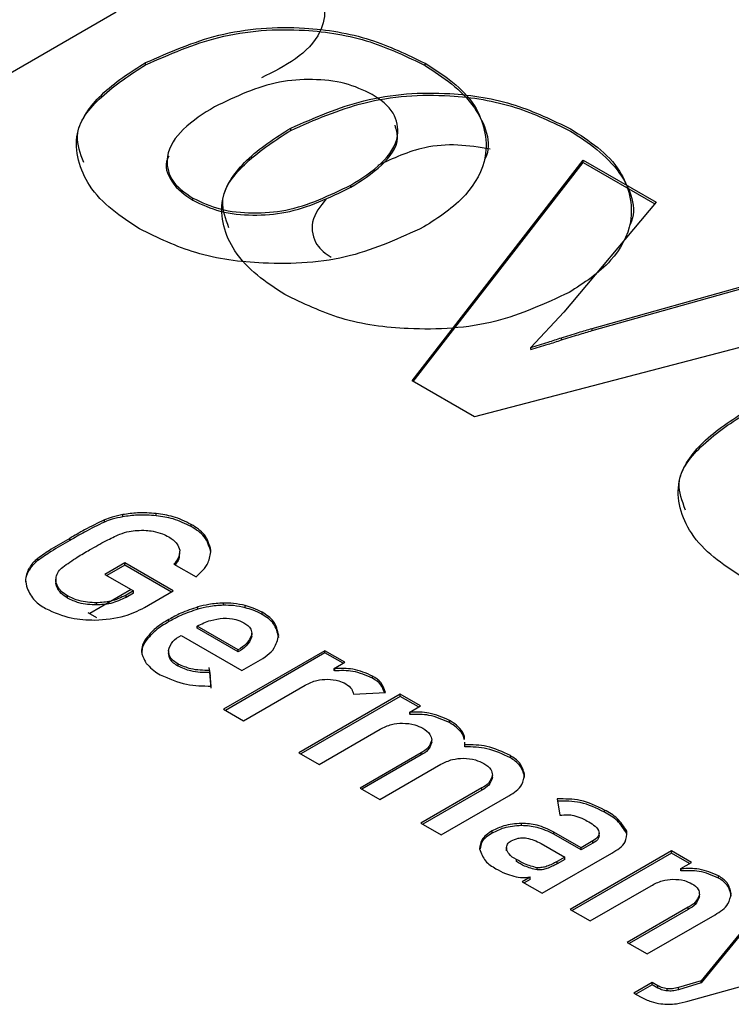
# Model space of a CAD drawing. Units: millimetres. Extents: x 1 to 603, y 1 to 415.
# Drawn here: x 466 to 469, y 151 to 155 of the extents above; entities that cross this region are included whole.
import ezdxf

# ---------------------------------------------------------------- set-up
doc = ezdxf.new("R2010")
doc.units = ezdxf.units.MM

msp = doc.modelspace()

# ---------------------------------------------------------------- linework, layer by layer
at = {"color": 7, "linetype": 'Continuous', "lineweight": 30}
for p, q in [((466.4672, 155.2001), (465.8281, 154.8311)), ((466.5768, 155.004), (466.5768, 155.0121)), ((467.6222, 155.0014), (467.6222, 155.0095)), ((467.1194, 154.7593), (467.1194, 154.7675)), ((467.5729, 153.8238), (468.2123, 154.6479)), ((467.5773, 153.8213), (468.2123, 154.6398)), ((468.2123, 154.6479), (468.4843, 154.4909)), ((468.2123, 154.6398), (468.2123, 154.6479)), ((468.2123, 154.6398), (468.4796, 154.4854)), ((467.344, 154.5467), (467.344, 154.5549)), ((466.7533, 154.4981), (466.7533, 154.5063)), ((468.4843, 154.4909), (468.1395, 154.0809)), ((468.2457, 154.0196), (468.9557, 154.2188)), ((468.2457, 154.0114), (468.9557, 154.2106)), ((469.2276, 154.0618), (467.8058, 153.6894)), ((468.1395, 154.0809), (468.0163, 153.9486)), ((468.2457, 154.0114), (468.2457, 154.0196)), ((468.131, 153.9766), (468.131, 153.9848)), ((468.0163, 153.9405), (468.0163, 153.9486)), ((467.8058, 153.6894), (467.5729, 153.8238)), ((466.4917, 153.3162), (466.4917, 153.3243)), ((466.6172, 153.32), (466.6172, 153.3282)), ((466.4236, 153.2966), (466.4236, 153.3048)), ((466.7476, 153.2795), (466.7476, 153.2877)), ((466.2935, 153.2276), (466.2935, 153.2358)), ((466.7045, 153.1783), (466.7045, 153.1885)), ((466.1531, 153.1323), (466.1531, 153.1405)), ((466.1747, 153.1529), (466.1747, 153.1611)), ((466.4995, 153.1439), (466.425, 153.1009)), ((466.4995, 153.1358), (466.4321, 153.0969)), ((466.6807, 153.0393), (466.4995, 153.1439)), ((466.4995, 153.1358), (466.4995, 153.1439)), ((466.6736, 153.0352), (466.4995, 153.1358)), ((466.6832, 153.1393), (466.7658, 153.0916)), ((466.14, 153.1131), (466.14, 153.1213)), ((466.425, 153.1009), (466.5318, 153.0393)), ((466.2418, 153.0819), (466.2418, 153.0717)), ((466.2493, 153.0476), (466.2493, 153.0558)), ((466.2853, 153.0129), (466.2853, 153.021)), ((466.5229, 153.0444), (466.3682, 152.9551)), ((466.5318, 153.0393), (466.5043, 153.0235)), ((466.5318, 153.0311), (466.5043, 153.0153)), ((466.5043, 153.0153), (466.5043, 153.0235)), ((466.5318, 153.0311), (466.5318, 153.0393)), ((466.573, 152.9771), (466.6807, 153.0393)), ((466.3936, 152.987), (466.3936, 152.9952)), ((466.8682, 152.9859), (466.8682, 152.9941)), ((466.9497, 152.9764), (466.9497, 152.9845)), ((466.3611, 152.9592), (466.3941, 152.9401)), ((466.7725, 152.9713), (466.7725, 152.9795)), ((467.0126, 152.9516), (467.0126, 152.9598)), ((466.6641, 152.9247), (466.6641, 152.9328)), ((466.7702, 152.8999), (466.7702, 152.9081)), ((466.9231, 152.8199), (466.7702, 152.9081)), ((466.9231, 152.8117), (466.7702, 152.8999)), ((466.9743, 152.8675), (466.9743, 152.8757)), ((466.9745, 152.8714), (466.9745, 152.8816)), ((466.584, 152.8601), (466.584, 152.8683)), ((466.7095, 152.8731), (466.9368, 152.7419)), ((466.9733, 152.8724), (466.9743, 152.8675)), ((466.6623, 152.8154), (466.6623, 152.8052)), ((467.2474, 152.8163), (466.8686, 152.5976)), ((467.2474, 152.8081), (466.8757, 152.5935)), ((466.9231, 152.8117), (466.9231, 152.8199)), ((467.3219, 152.7733), (467.2474, 152.8163)), ((467.2474, 152.8081), (467.2474, 152.8163)), ((467.3148, 152.7692), (467.2474, 152.8081)), ((466.6989, 152.7582), (466.6989, 152.7664)), ((466.9368, 152.7419), (466.9975, 152.7769)), ((467.282, 152.7502), (467.3219, 152.7733)), ((466.8132, 152.7535), (466.8181, 152.723)), ((466.8219, 152.6842), (466.8171, 152.7427)), ((466.8171, 152.7345), (466.8171, 152.7427)), ((466.8219, 152.676), (466.8171, 152.7345)), ((467.2836, 152.7493), (467.282, 152.7502)), ((467.282, 152.7421), (467.282, 152.7502)), ((467.2836, 152.7411), (467.282, 152.7421)), ((467.2836, 152.7411), (467.2836, 152.7493)), ((467.4254, 152.7133), (467.4254, 152.7215)), ((466.9431, 152.5546), (467.1736, 152.6877)), ((467.5285, 152.654), (467.1497, 152.4353)), ((467.3541, 152.6536), (467.4732, 152.6605)), ((467.6043, 152.6103), (467.5285, 152.654)), ((467.5285, 152.6458), (467.5285, 152.654)), ((467.5285, 152.6458), (467.1568, 152.4312)), ((467.5972, 152.6062), (467.5285, 152.6458)), ((466.8686, 152.5976), (466.9431, 152.5546)), ((467.5643, 152.5872), (467.6043, 152.6103)), ((467.5657, 152.5864), (467.5643, 152.5872)), ((467.5643, 152.5791), (467.5643, 152.5872)), ((467.5657, 152.5783), (467.5657, 152.5864)), ((467.5657, 152.5783), (467.5643, 152.5791)), ((467.7121, 152.5478), (467.7121, 152.556)), ((467.2255, 152.3916), (467.4534, 152.5232)), ((467.7626, 152.5031), (467.7626, 152.5113)), ((467.6463, 152.4743), (467.6463, 152.4825)), ((467.769, 152.4831), (467.7626, 152.5031)), ((467.7703, 152.4653), (467.7698, 152.475)), ((467.1497, 152.4353), (467.2255, 152.3916)), ((467.6062, 152.435), (467.3783, 152.3034)), ((467.6062, 152.4268), (467.6062, 152.435)), ((467.7703, 152.4572), (467.7703, 152.4653)), ((467.6062, 152.4268), (467.3853, 152.2993)), ((467.9399, 152.4163), (467.9399, 152.4245)), ((467.4527, 152.2604), (467.6807, 152.392)), ((467.8735, 152.3432), (467.8735, 152.3513)), ((467.9913, 152.3399), (467.9932, 152.347)), ((467.9932, 152.347), (467.9932, 152.3552)), ((467.3783, 152.3034), (467.4527, 152.2604)), ((467.8335, 152.3037), (467.6056, 152.1722)), ((467.8335, 152.2956), (467.6126, 152.1681)), ((467.8335, 152.2956), (467.8335, 152.3037)), ((467.6813, 152.1284), (467.9345, 152.2746)), ((468.1152, 152.2625), (468.1251, 152.2015)), ((468.2919, 152.2131), (468.2919, 152.2212)), ((467.6056, 152.1722), (467.6813, 152.1284)), ((467.8722, 152.1351), (467.8722, 152.1432)), ((467.9812, 152.1631), (467.9812, 152.1712)), ((468.2041, 152.0803), (468.1025, 152.139)), ((468.1025, 152.1308), (468.1025, 152.139)), ((468.3753, 152.1336), (468.3753, 152.1418)), ((468.2041, 152.0722), (468.1025, 152.1308)), ((468.2481, 152.1058), (468.2041, 152.0803)), ((468.2481, 152.0976), (468.2481, 152.1058)), ((468.2716, 152.1248), (468.2716, 152.1351)), ((467.925, 152.0816), (467.925, 152.0714)), ((467.9252, 152.0683), (467.9252, 152.0765)), ((468.0545, 152.0966), (468.1434, 152.0453)), ((468.5422, 152.0688), (468.1634, 151.8501)), ((468.2481, 152.0976), (468.2041, 152.0722)), ((468.2041, 152.0722), (468.2041, 152.0803)), ((468.6167, 152.0258), (468.5422, 152.0688)), ((468.5422, 152.0606), (468.5422, 152.0688)), ((467.9625, 152.0288), (467.9625, 152.0369)), ((468.0588, 151.9105), (468.319, 152.0607)), ((468.1434, 152.0453), (468.1148, 152.0288)), ((468.1434, 152.0371), (468.1148, 152.0206)), ((468.1148, 152.0206), (468.1148, 152.0288)), ((468.1434, 152.0371), (468.1434, 152.0453)), ((468.5422, 152.0606), (468.1705, 151.846)), ((468.6096, 152.0217), (468.5422, 152.0606)), ((468.0401, 151.9976), (468.0401, 152.0058)), ((468.5768, 152.0028), (468.6167, 152.0258)), ((468.5782, 152.0019), (468.5768, 152.0028)), ((468.5768, 151.9946), (468.5768, 152.0028)), ((468.5782, 151.9938), (468.5768, 151.9946)), ((468.5782, 151.9938), (468.5782, 152.0019)), ((468.0137, 151.9704), (467.9844, 151.9535)), ((468.0137, 151.9623), (467.9914, 151.9494)), ((468.0123, 151.9713), (468.0137, 151.9704)), ((468.0137, 151.9623), (468.0137, 151.9704)), ((468.7179, 151.9672), (468.7179, 151.9754)), ((467.9844, 151.9535), (468.0588, 151.9105)), ((468.2379, 151.8071), (468.4658, 151.9387)), ((468.6465, 151.8969), (468.6465, 151.9051)), ((468.1634, 151.8501), (468.2379, 151.8071)), ((468.6049, 151.8584), (468.3769, 151.7269)), ((468.6049, 151.8503), (468.384, 151.7228)), ((468.6049, 151.8503), (468.6049, 151.8584)), ((468.8866, 151.87), (468.6523, 151.5839)), ((468.8866, 151.8618), (468.6523, 151.5757)), ((468.4514, 151.6839), (468.7046, 151.83)), ((468.3769, 151.7269), (468.4514, 151.6839)), ((468.6033, 151.5074), (469.2159, 151.6799)), ((468.4698, 151.5771), (468.4016, 151.5377)), ((468.4698, 151.5689), (468.4087, 151.5336)), ((468.4912, 151.5647), (468.4698, 151.5771)), ((468.4698, 151.5689), (468.4698, 151.5771)), ((468.4912, 151.5565), (468.4698, 151.5689)), ((468.4912, 151.5565), (468.4912, 151.5647)), ((468.526, 151.5458), (468.526, 151.554)), ((468.6523, 151.5839), (468.5683, 151.5585)), ((468.6523, 151.5757), (468.5683, 151.5503)), ((468.5683, 151.5503), (468.5683, 151.5585)), ((468.6523, 151.5757), (468.6523, 151.5839)), ((468.4016, 151.5377), (468.4258, 151.5237))]:
    msp.add_line(p, q, dxfattribs=at)
for points, knots in [([(467.1019, 155.3785), (467.1349, 155.3566), (467.1955, 155.3164), (467.2583, 155.2236), (467.2172, 155.0579), (467.0988, 154.9994), (467.0098, 154.9554)], [0, 0, 0, 0, 0.202614, 0.371437, 0.527288, 1, 1, 1, 1]), ([(466.5768, 155.0121), (466.6665, 155.0513), (466.8552, 155.1336), (467.1474, 155.1531), (467.4119, 155.1107), (467.5545, 155.0421), (467.6222, 155.0095)], [0, 0, 0, 0, 0.26844, 0.564992, 0.793673, 1, 1, 1, 1]), ([(466.5768, 155.004), (466.6665, 155.0431), (466.8552, 155.1254), (467.1474, 155.1449), (467.4119, 155.1025), (467.5545, 155.0339), (467.6222, 155.0014)], [0, 0, 0, 0, 0.26844, 0.564992, 0.793673, 1, 1, 1, 1]), ([(466.5542, 154.391), (466.4841, 154.4372), (466.358, 154.5204), (466.2913, 154.7444), (466.4142, 154.9099), (466.5194, 154.976), (466.5768, 155.0121)], [0, 0, 0, 0, 0.3018872, 0.5431772, 0.7503753, 1, 1, 1, 1]), ([(467.6222, 155.0095), (467.6923, 154.9647), (467.8184, 154.8842), (467.871, 154.6681), (467.7736, 154.499), (467.6724, 154.434), (467.6168, 154.3984)], [0, 0, 0, 0, 0.305309, 0.548572, 0.752284, 1, 1, 1, 1]), ([(466.346, 154.6394), (466.3335, 154.6728), (466.3002, 154.7621), (466.4186, 154.9024), (466.5209, 154.9681), (466.5768, 155.004)], [0, 0, 0, 0, 0.213585, 0.570272, 1, 1, 1, 1]), ([(467.6222, 155.0014), (467.6889, 154.9578), (467.8087, 154.8796), (467.8751, 154.7099), (467.8444, 154.6514), (467.8436, 154.6499)], [0, 0, 0, 0, 0.5501422, 0.9884773, 1, 1, 1, 1]), ([(467.4242, 154.8936), (467.3907, 154.9091), (467.3199, 154.9417), (467.2001, 154.9518), (467.0305, 154.9414), (466.9136, 154.885), (466.8343, 154.8468)], [0, 0, 0, 0, 0.178556, 0.377045, 0.57742, 1, 1, 1, 1]), ([(467.1194, 154.7675), (467.2091, 154.8066), (467.3978, 154.8889), (467.69, 154.9084), (467.9545, 154.8661), (468.0971, 154.7974), (468.1648, 154.7649)], [0, 0, 0, 0, 0.26844, 0.564992, 0.793673, 1, 1, 1, 1]), ([(467.1194, 154.7593), (467.2091, 154.7984), (467.3978, 154.8808), (467.69, 154.9003), (467.9545, 154.8579), (468.0971, 154.7893), (468.1648, 154.7567)], [0, 0, 0, 0, 0.26844, 0.564992, 0.793673, 1, 1, 1, 1]), ([(467.344, 154.5549), (467.3844, 154.5797), (467.4578, 154.625), (467.5306, 154.7256), (467.5089, 154.8368), (467.4544, 154.8734), (467.4242, 154.8936)], [0, 0, 0, 0, 0.3174602, 0.5773761, 0.7660734, 1, 1, 1, 1]), ([(466.8343, 154.8468), (466.7938, 154.8218), (466.7199, 154.7763), (466.6463, 154.6753), (466.6681, 154.5634), (466.723, 154.5266), (466.7533, 154.5063)], [0, 0, 0, 0, 0.317435, 0.57744, 0.766126, 1, 1, 1, 1]), ([(467.0968, 154.1464), (467.0267, 154.1926), (466.9006, 154.2757), (466.8339, 154.4997), (466.9568, 154.6652), (467.062, 154.7313), (467.1194, 154.7675)], [0, 0, 0, 0, 0.301887, 0.543179, 0.750375, 1, 1, 1, 1]), ([(466.8886, 154.3948), (466.8761, 154.4282), (466.8428, 154.5174), (466.9612, 154.6577), (467.0635, 154.7234), (467.1194, 154.7593)], [0, 0, 0, 0, 0.213585, 0.570274, 1, 1, 1, 1]), ([(467.344, 154.5467), (467.3833, 154.5713), (467.4549, 154.6161), (467.5296, 154.7082), (467.5138, 154.7625), (467.5092, 154.7782)], [0, 0, 0, 0, 0.464826, 0.845399, 1, 1, 1, 1]), ([(468.1648, 154.7649), (468.2349, 154.7201), (468.3609, 154.6395), (468.4136, 154.4235), (468.3162, 154.2543), (468.215, 154.1894), (468.1594, 154.1537)], [0, 0, 0, 0, 0.305309, 0.54857, 0.752284, 1, 1, 1, 1]), ([(468.1648, 154.7567), (468.2315, 154.7132), (468.3513, 154.635), (468.4177, 154.4653), (468.387, 154.4067), (468.3862, 154.4052)], [0, 0, 0, 0, 0.5501422, 0.9884773, 1, 1, 1, 1]), ([(467.8646, 154.6895), (467.8243, 154.6959), (467.7434, 154.7088), (467.5967, 154.6989), (467.5017, 154.6545), (467.4444, 154.6278)], [0, 0, 0, 0, 0.2818219, 0.5663229, 1, 1, 1, 1]), ([(466.6643, 154.6624), (466.6623, 154.6592), (466.6449, 154.6319), (466.6725, 154.5535), (466.7245, 154.5179), (466.7533, 154.4981)], [0, 0, 0, 0, 0.054322, 0.476595, 1, 1, 1, 1]), ([(466.7533, 154.5063), (466.7869, 154.4908), (466.8579, 154.4581), (466.978, 154.4481), (467.1479, 154.4599), (467.2647, 154.5165), (467.344, 154.5549)], [0, 0, 0, 0, 0.178712, 0.377432, 0.577779, 1, 1, 1, 1]), ([(466.7533, 154.4981), (466.7869, 154.4826), (466.8579, 154.4499), (466.978, 154.4399), (467.1479, 154.4517), (467.2647, 154.5083), (467.344, 154.5467)], [0, 0, 0, 0, 0.178712, 0.377432, 0.577779, 1, 1, 1, 1]), ([(467.2522, 154.5033), (467.23, 154.4763), (467.1889, 154.4265), (467.2067, 154.3297), (467.2502, 154.2991), (467.2699, 154.2852)], [0, 0, 0, 0, 0.392495, 0.724918, 1, 1, 1, 1]), ([(467.6168, 154.3984), (467.527, 154.3571), (467.3371, 154.2697), (467.0402, 154.2539), (466.7692, 154.2876), (466.6232, 154.3578), (466.5542, 154.391)], [0, 0, 0, 0, 0.266284, 0.563029, 0.793145, 1, 1, 1, 1]), ([(468.1594, 154.1537), (468.0696, 154.1124), (467.8797, 154.0251), (467.5828, 154.0092), (467.3118, 154.0429), (467.1658, 154.1131), (467.0968, 154.1464)], [0, 0, 0, 0, 0.266284, 0.563029, 0.793145, 1, 1, 1, 1]), ([(468.131, 153.9848), (468.1523, 153.9914), (468.1905, 154.0032), (468.2288, 154.0146), (468.2457, 154.0196)], [0, 0, 0, 0, 0.559212, 1, 1, 1, 1]), ([(468.0163, 153.9486), (468.0378, 153.9551), (468.0762, 153.9667), (468.1143, 153.9793), (468.131, 153.9848)], [0, 0, 0, 0, 0.562024, 1, 1, 1, 1]), ([(468.0163, 153.9405), (468.0378, 153.947), (468.0762, 153.9586), (468.1143, 153.9711), (468.131, 153.9766)], [0, 0, 0, 0, 0.562024, 1, 1, 1, 1]), ([(468.131, 153.9766), (468.1523, 153.9832), (468.1905, 153.995), (468.2288, 154.0064), (468.2457, 154.0114)], [0, 0, 0, 0, 0.559212, 1, 1, 1, 1]), ([(468.8024, 153.0931), (468.7323, 153.1393), (468.6063, 153.2225), (468.5395, 153.4465), (468.6624, 153.612), (468.7676, 153.6781), (468.8251, 153.7143)], [0, 0, 0, 0, 0.301887, 0.543179, 0.750375, 1, 1, 1, 1]), ([(468.5942, 153.3415), (468.5817, 153.375), (468.5484, 153.4642), (468.6668, 153.6045), (468.7691, 153.6702), (468.8251, 153.7061)], [0, 0, 0, 0, 0.213584, 0.570274, 1, 1, 1, 1]), ([(466.4917, 153.3243), (466.4784, 153.3217), (466.4552, 153.317), (466.4331, 153.3084), (466.4236, 153.3048)], [0, 0, 0, 0, 0.572789, 1, 1, 1, 1]), ([(466.4917, 153.3162), (466.4784, 153.3135), (466.4552, 153.3088), (466.4331, 153.3003), (466.4236, 153.2966)], [0, 0, 0, 0, 0.5727944, 1, 1, 1, 1]), ([(466.6172, 153.3282), (466.5936, 153.3299), (466.5516, 153.333), (466.5099, 153.327), (466.4917, 153.3243)], [0, 0, 0, 0, 0.562851, 1, 1, 1, 1]), ([(466.6172, 153.32), (466.5936, 153.3218), (466.5516, 153.3249), (466.5099, 153.3188), (466.4917, 153.3162)], [0, 0, 0, 0, 0.56285, 1, 1, 1, 1]), ([(466.7476, 153.2877), (466.7255, 153.2986), (466.6841, 153.319), (466.6384, 153.3253), (466.6172, 153.3282)], [0, 0, 0, 0, 0.5353341, 1, 1, 1, 1]), ([(466.7476, 153.2795), (466.7255, 153.2904), (466.6841, 153.3108), (466.6384, 153.3171), (466.6172, 153.32)], [0, 0, 0, 0, 0.535333, 1, 1, 1, 1]), ([(466.4236, 153.3048), (466.3986, 153.2926), (466.3545, 153.271), (466.3119, 153.2464), (466.2935, 153.2358)], [0, 0, 0, 0, 0.566515, 1, 1, 1, 1]), ([(466.4236, 153.2966), (466.3986, 153.2844), (466.3545, 153.2629), (466.3119, 153.2382), (466.2935, 153.2276)], [0, 0, 0, 0, 0.566511, 1, 1, 1, 1]), ([(466.8214, 153.1915), (466.8151, 153.2125), (466.8028, 153.254), (466.7659, 153.2765), (466.7476, 153.2877)], [0, 0, 0, 0, 0.505756, 1, 1, 1, 1]), ([(466.8214, 153.1833), (466.8151, 153.2043), (466.8028, 153.2458), (466.7659, 153.2684), (466.7476, 153.2795)], [0, 0, 0, 0, 0.505767, 1, 1, 1, 1]), ([(466.368, 153.1928), (466.3882, 153.2045), (466.4249, 153.2258), (466.4634, 153.2434), (466.4808, 153.2513)], [0, 0, 0, 0, 0.550895, 1, 1, 1, 1]), ([(466.4808, 153.2513), (466.4921, 153.2553), (466.513, 153.2626), (466.5351, 153.2644), (466.5451, 153.2652)], [0, 0, 0, 0, 0.544722, 1, 1, 1, 1]), ([(466.5451, 153.2652), (466.5564, 153.2657), (466.5765, 153.2665), (466.5964, 153.2636), (466.6051, 153.2623)], [0, 0, 0, 0, 0.563146, 1, 1, 1, 1]), ([(466.6051, 153.2623), (466.6169, 153.2596), (466.6373, 153.2549), (466.6559, 153.2454), (466.6637, 153.2415)], [0, 0, 0, 0, 0.580315, 1, 1, 1, 1]), ([(466.6637, 153.2415), (466.6754, 153.2339), (466.6946, 153.2215), (466.7017, 153.2), (466.7045, 153.1916)], [0, 0, 0, 0, 0.606055, 1, 1, 1, 1]), ([(466.2935, 153.2358), (466.2704, 153.2225), (466.2298, 153.1993), (466.1913, 153.1726), (466.1747, 153.1611)], [0, 0, 0, 0, 0.568204, 1, 1, 1, 1]), ([(466.2935, 153.2276), (466.2704, 153.2144), (466.2298, 153.1911), (466.1913, 153.1644), (466.1747, 153.1529)], [0, 0, 0, 0, 0.568209, 1, 1, 1, 1]), ([(466.2674, 153.1281), (466.2852, 153.1408), (466.3177, 153.164), (466.3524, 153.1838), (466.368, 153.1928)], [0, 0, 0, 0, 0.5503361, 1, 1, 1, 1]), ([(466.7045, 153.1916), (466.7037, 153.1811), (466.7021, 153.1613), (466.6892, 153.1463), (466.6832, 153.1393)], [0, 0, 0, 0, 0.5315624, 1, 1, 1, 1]), ([(466.7037, 153.1794), (466.7031, 153.1703), (466.7019, 153.1543), (466.6917, 153.1421), (466.6873, 153.1369)], [0, 0, 0, 0, 0.571523, 1, 1, 1, 1]), ([(466.7658, 153.0916), (466.7836, 153.108), (466.8134, 153.1356), (466.8191, 153.1753), (466.8214, 153.1915)], [0, 0, 0, 0, 0.59433, 1, 1, 1, 1]), ([(466.1531, 153.1405), (466.1506, 153.137), (466.1461, 153.1306), (466.1419, 153.1241), (466.14, 153.1213)], [0, 0, 0, 0, 0.561827, 1, 1, 1, 1]), ([(466.1531, 153.1323), (466.1506, 153.1288), (466.1461, 153.1224), (466.1419, 153.116), (466.14, 153.1131)], [0, 0, 0, 0, 0.5618556, 1, 1, 1, 1]), ([(466.1747, 153.1611), (466.1703, 153.1575), (466.1625, 153.1512), (466.1559, 153.1437), (466.1531, 153.1405)], [0, 0, 0, 0, 0.573429, 1, 1, 1, 1]), ([(466.1747, 153.1529), (466.1703, 153.1493), (466.1625, 153.143), (466.1559, 153.1355), (466.1531, 153.1323)], [0, 0, 0, 0, 0.573429, 1, 1, 1, 1]), ([(466.14, 153.1131), (466.1335, 153.0999), (466.1267, 153.0863), (466.1291, 153.0721), (466.1292, 153.0716)], [0, 0, 0, 0, 0.9677223, 1, 1, 1, 1]), ([(466.14, 153.1213), (466.1347, 153.108), (466.1252, 153.0844), (466.1314, 153.06), (466.1341, 153.0493)], [0, 0, 0, 0, 0.563331, 1, 1, 1, 1]), ([(466.2429, 153.0903), (466.2454, 153.0981), (466.25, 153.113), (466.2618, 153.1232), (466.2674, 153.1281)], [0, 0, 0, 0, 0.523756, 1, 1, 1, 1]), ([(466.2493, 153.0558), (466.2462, 153.062), (466.2409, 153.073), (466.2423, 153.0851), (466.2429, 153.0903)], [0, 0, 0, 0, 0.569689, 1, 1, 1, 1]), ([(466.2493, 153.0476), (466.246, 153.0538), (466.2417, 153.0619), (466.2424, 153.0707), (466.2426, 153.0727)], [0, 0, 0, 0, 0.772746, 1, 1, 1, 1]), ([(466.1341, 153.0493), (466.1426, 153.033), (466.159, 153.0015), (466.189, 152.9827), (466.2035, 152.9736)], [0, 0, 0, 0, 0.5166739, 1, 1, 1, 1]), ([(466.2853, 153.021), (466.2765, 153.0264), (466.2618, 153.0353), (466.2529, 153.0499), (466.2493, 153.0558)], [0, 0, 0, 0, 0.598189, 1, 1, 1, 1]), ([(466.2853, 153.0129), (466.2765, 153.0182), (466.2618, 153.0272), (466.2529, 153.0418), (466.2493, 153.0476)], [0, 0, 0, 0, 0.598189, 1, 1, 1, 1]), ([(466.3936, 152.9952), (466.3713, 152.9961), (466.3334, 152.9977), (466.2994, 153.0142), (466.2853, 153.021)], [0, 0, 0, 0, 0.587257, 1, 1, 1, 1]), ([(466.5043, 153.0235), (466.4855, 153.0147), (466.4503, 152.9982), (466.4116, 152.9962), (466.3936, 152.9952)], [0, 0, 0, 0, 0.534262, 1, 1, 1, 1]), ([(466.3936, 152.987), (466.3713, 152.988), (466.3334, 152.9895), (466.2994, 153.0061), (466.2853, 153.0129)], [0, 0, 0, 0, 0.587257, 1, 1, 1, 1]), ([(466.5043, 153.0153), (466.4855, 153.0065), (466.4503, 152.9901), (466.4116, 152.988), (466.3936, 152.987)], [0, 0, 0, 0, 0.534258, 1, 1, 1, 1]), ([(466.8682, 152.9941), (466.8498, 152.9929), (466.8174, 152.9909), (466.786, 152.9829), (466.7725, 152.9795)], [0, 0, 0, 0, 0.568734, 1, 1, 1, 1]), ([(466.8682, 152.9859), (466.8498, 152.9848), (466.8174, 152.9828), (466.786, 152.9748), (466.7725, 152.9713)], [0, 0, 0, 0, 0.568734, 1, 1, 1, 1]), ([(466.9497, 152.9845), (466.9349, 152.9878), (466.908, 152.9936), (466.8805, 152.9939), (466.8682, 152.9941)], [0, 0, 0, 0, 0.552638, 1, 1, 1, 1]), ([(466.9497, 152.9764), (466.9349, 152.9796), (466.908, 152.9855), (466.8805, 152.9858), (466.8682, 152.9859)], [0, 0, 0, 0, 0.552636, 1, 1, 1, 1]), ([(467.0126, 152.9598), (467.0017, 152.9654), (466.9815, 152.9756), (466.9597, 152.9817), (466.9497, 152.9845)], [0, 0, 0, 0, 0.542467, 1, 1, 1, 1]), ([(466.2035, 152.9736), (466.235, 152.9596), (466.2936, 152.9335), (466.3578, 152.9315), (466.3876, 152.9306)], [0, 0, 0, 0, 0.5351901, 1, 1, 1, 1]), ([(466.3876, 152.9306), (466.4255, 152.9332), (466.4904, 152.9377), (466.5488, 152.9656), (466.573, 152.9771)], [0, 0, 0, 0, 0.5857163, 1, 1, 1, 1]), ([(466.7725, 152.9795), (466.7508, 152.9724), (466.7133, 152.9601), (466.6787, 152.9409), (466.6641, 152.9328)], [0, 0, 0, 0, 0.5769968, 1, 1, 1, 1]), ([(466.7725, 152.9713), (466.7508, 152.9642), (466.7133, 152.9519), (466.6787, 152.9328), (466.6641, 152.9247)], [0, 0, 0, 0, 0.5769968, 1, 1, 1, 1]), ([(467.0126, 152.9516), (467.0017, 152.9572), (466.9815, 152.9675), (466.9597, 152.9736), (466.9497, 152.9764)], [0, 0, 0, 0, 0.542462, 1, 1, 1, 1]), ([(467.0745, 152.873), (467.0699, 152.8919), (467.0609, 152.9292), (467.0286, 152.9497), (467.0126, 152.9598)], [0, 0, 0, 0, 0.5062339, 1, 1, 1, 1]), ([(467.0745, 152.8648), (467.0699, 152.8837), (467.0609, 152.921), (467.0286, 152.9415), (467.0126, 152.9516)], [0, 0, 0, 0, 0.506226, 1, 1, 1, 1]), ([(466.6641, 152.9328), (466.6465, 152.9225), (466.6166, 152.9048), (466.5935, 152.879), (466.584, 152.8683)], [0, 0, 0, 0, 0.58761, 1, 1, 1, 1]), ([(466.6641, 152.9247), (466.6465, 152.9143), (466.6166, 152.8967), (466.5935, 152.8708), (466.584, 152.8601)], [0, 0, 0, 0, 0.58761, 1, 1, 1, 1]), ([(466.7702, 152.9081), (466.7867, 152.9162), (466.8174, 152.9312), (466.8512, 152.9356), (466.8669, 152.9377)], [0, 0, 0, 0, 0.535905, 1, 1, 1, 1]), ([(466.8669, 152.9377), (466.8828, 152.9374), (466.91, 152.9369), (466.9343, 152.9252), (466.9444, 152.9204)], [0, 0, 0, 0, 0.587208, 1, 1, 1, 1]), ([(466.9444, 152.9204), (466.9548, 152.9137), (466.9718, 152.9028), (466.9736, 152.8833), (466.9743, 152.8757)], [0, 0, 0, 0, 0.611009, 1, 1, 1, 1]), ([(466.9743, 152.8757), (466.9682, 152.8636), (466.9564, 152.8401), (466.934, 152.8265), (466.9231, 152.8199)], [0, 0, 0, 0, 0.513312, 1, 1, 1, 1]), ([(466.584, 152.8683), (466.5767, 152.8584), (466.5643, 152.8414), (466.5626, 152.8206), (466.5619, 152.8119)], [0, 0, 0, 0, 0.580952, 1, 1, 1, 1]), ([(466.584, 152.8601), (466.5766, 152.8503), (466.5651, 152.8349), (466.5634, 152.8159), (466.5627, 152.809)], [0, 0, 0, 0, 0.63613, 1, 1, 1, 1]), ([(466.6623, 152.8166), (466.6668, 152.829), (466.6756, 152.8536), (466.6983, 152.8666), (466.7095, 152.8731)], [0, 0, 0, 0, 0.5040088, 1, 1, 1, 1]), ([(466.9743, 152.8675), (466.9682, 152.8555), (466.9564, 152.832), (466.934, 152.8183), (466.9231, 152.8117)], [0, 0, 0, 0, 0.5133197, 1, 1, 1, 1]), ([(466.9975, 152.7769), (467.0209, 152.791), (467.0592, 152.8142), (467.0702, 152.8565), (467.0745, 152.873)], [0, 0, 0, 0, 0.6114571, 1, 1, 1, 1]), ([(466.5619, 152.8119), (466.5628, 152.8072), (466.5645, 152.7985), (466.5684, 152.7906), (466.5702, 152.787)], [0, 0, 0, 0, 0.54982, 1, 1, 1, 1]), ([(466.6989, 152.7664), (466.687, 152.7738), (466.6675, 152.7859), (466.6637, 152.808), (466.6623, 152.8166)], [0, 0, 0, 0, 0.611765, 1, 1, 1, 1]), ([(466.6989, 152.7582), (466.687, 152.7656), (466.6675, 152.7778), (466.6637, 152.7999), (466.6623, 152.8084)], [0, 0, 0, 0, 0.611758, 1, 1, 1, 1]), ([(466.5702, 152.787), (466.5723, 152.7826), (466.5761, 152.7745), (466.5816, 152.7673), (466.5841, 152.7641)], [0, 0, 0, 0, 0.547156, 1, 1, 1, 1]), ([(466.5841, 152.7641), (466.5918, 152.7564), (466.6062, 152.742), (466.6235, 152.7314), (466.6315, 152.7265)], [0, 0, 0, 0, 0.538706, 1, 1, 1, 1]), ([(466.8171, 152.7427), (466.793, 152.7428), (466.7518, 152.743), (466.7144, 152.7595), (466.6989, 152.7664)], [0, 0, 0, 0, 0.58549, 1, 1, 1, 1]), ([(466.6315, 152.7265), (466.664, 152.7122), (466.7248, 152.6855), (466.7911, 152.6846), (466.8219, 152.6842)], [0, 0, 0, 0, 0.534653, 1, 1, 1, 1]), ([(466.8171, 152.7345), (466.793, 152.7346), (466.7518, 152.7348), (466.7144, 152.7514), (466.6989, 152.7582)], [0, 0, 0, 0, 0.585486, 1, 1, 1, 1]), ([(467.4254, 152.7215), (467.4011, 152.732), (467.3558, 152.7517), (467.3065, 152.7501), (467.2836, 152.7493)], [0, 0, 0, 0, 0.535086, 1, 1, 1, 1]), ([(467.4254, 152.7133), (467.4011, 152.7239), (467.3558, 152.7436), (467.3065, 152.7419), (467.2836, 152.7411)], [0, 0, 0, 0, 0.535086, 1, 1, 1, 1]), ([(467.1736, 152.6877), (467.1878, 152.6947), (467.2144, 152.7078), (467.2439, 152.7089), (467.2577, 152.7094)], [0, 0, 0, 0, 0.533106, 1, 1, 1, 1]), ([(467.2577, 152.7094), (467.2716, 152.7086), (467.2952, 152.7071), (467.3165, 152.6968), (467.3252, 152.6926)], [0, 0, 0, 0, 0.587019, 1, 1, 1, 1]), ([(467.3252, 152.6926), (467.3337, 152.6866), (467.3479, 152.6766), (467.3523, 152.6601), (467.3541, 152.6536)], [0, 0, 0, 0, 0.603011, 1, 1, 1, 1]), ([(467.4732, 152.6605), (467.4686, 152.6737), (467.4596, 152.6995), (467.4366, 152.7143), (467.4254, 152.7215)], [0, 0, 0, 0, 0.5108412, 1, 1, 1, 1]), ([(467.4694, 152.6603), (467.4657, 152.6705), (467.4574, 152.6933), (467.4368, 152.7062), (467.4254, 152.7133)], [0, 0, 0, 0, 0.449971, 1, 1, 1, 1]), ([(467.7121, 152.556), (467.6871, 152.5671), (467.6404, 152.5878), (467.5895, 152.5869), (467.5657, 152.5864)], [0, 0, 0, 0, 0.534533, 1, 1, 1, 1]), ([(467.4534, 152.5232), (467.4674, 152.5302), (467.4938, 152.5433), (467.5232, 152.5449), (467.5369, 152.5457)], [0, 0, 0, 0, 0.532372, 1, 1, 1, 1]), ([(467.5369, 152.5457), (467.5525, 152.5448), (467.5792, 152.5432), (467.603, 152.5314), (467.6128, 152.5266)], [0, 0, 0, 0, 0.587637, 1, 1, 1, 1]), ([(467.7121, 152.5478), (467.6871, 152.5589), (467.6404, 152.5796), (467.5895, 152.5787), (467.5657, 152.5783)], [0, 0, 0, 0, 0.534533, 1, 1, 1, 1]), ([(467.7626, 152.5113), (467.755, 152.5207), (467.7408, 152.5386), (467.7213, 152.5504), (467.7121, 152.556)], [0, 0, 0, 0, 0.5285, 1, 1, 1, 1]), ([(467.7626, 152.5031), (467.755, 152.5126), (467.7408, 152.5304), (467.7213, 152.5422), (467.7121, 152.5478)], [0, 0, 0, 0, 0.5285, 1, 1, 1, 1]), ([(467.6128, 152.5266), (467.6232, 152.52), (467.6404, 152.5093), (467.6447, 152.49), (467.6463, 152.4825)], [0, 0, 0, 0, 0.6104202, 1, 1, 1, 1]), ([(467.7692, 152.4867), (467.7692, 152.4882), (467.769, 152.4968), (467.7655, 152.5048), (467.7626, 152.5113)], [0, 0, 0, 0, 0.177662, 1, 1, 1, 1]), ([(467.6463, 152.4825), (467.6425, 152.472), (467.6348, 152.4514), (467.6157, 152.4404), (467.6062, 152.435)], [0, 0, 0, 0, 0.504829, 1, 1, 1, 1]), ([(467.6463, 152.4743), (467.6425, 152.4639), (467.6348, 152.4432), (467.6157, 152.4322), (467.6062, 152.4268)], [0, 0, 0, 0, 0.504808, 1, 1, 1, 1]), ([(467.9399, 152.4245), (467.9113, 152.4381), (467.8575, 152.4637), (467.7981, 152.4648), (467.7703, 152.4653)], [0, 0, 0, 0, 0.5325833, 1, 1, 1, 1]), ([(467.9399, 152.4163), (467.9113, 152.4299), (467.8575, 152.4555), (467.7981, 152.4566), (467.7703, 152.4572)], [0, 0, 0, 0, 0.532586, 1, 1, 1, 1]), ([(467.6807, 152.392), (467.6946, 152.399), (467.7209, 152.4121), (467.7502, 152.4138), (467.7639, 152.4146)], [0, 0, 0, 0, 0.532191, 1, 1, 1, 1]), ([(467.7639, 152.4146), (467.7796, 152.4137), (467.8064, 152.412), (467.8304, 152.4001), (467.8403, 152.3953)], [0, 0, 0, 0, 0.587599, 1, 1, 1, 1]), ([(467.9932, 152.3552), (467.9883, 152.3702), (467.9786, 152.3996), (467.9526, 152.4163), (467.9399, 152.4245)], [0, 0, 0, 0, 0.510373, 1, 1, 1, 1]), ([(467.9932, 152.347), (467.9883, 152.362), (467.9786, 152.3914), (467.9526, 152.4081), (467.9399, 152.4163)], [0, 0, 0, 0, 0.5103635, 1, 1, 1, 1]), ([(467.8403, 152.3953), (467.8507, 152.3888), (467.8679, 152.3781), (467.8719, 152.3588), (467.8735, 152.3513)], [0, 0, 0, 0, 0.6108942, 1, 1, 1, 1]), ([(467.8735, 152.3513), (467.8697, 152.3409), (467.8621, 152.3202), (467.843, 152.3092), (467.8335, 152.3037)], [0, 0, 0, 0, 0.504542, 1, 1, 1, 1]), ([(467.8735, 152.3432), (467.8697, 152.3327), (467.8621, 152.312), (467.843, 152.301), (467.8335, 152.2956)], [0, 0, 0, 0, 0.504555, 1, 1, 1, 1]), ([(467.9345, 152.2746), (467.9538, 152.2865), (467.9853, 152.3059), (467.991, 152.3414), (467.9932, 152.3552)], [0, 0, 0, 0, 0.613011, 1, 1, 1, 1]), ([(468.2919, 152.2212), (468.2622, 152.2358), (468.2064, 152.2633), (468.1443, 152.2627), (468.1152, 152.2625)], [0, 0, 0, 0, 0.531522, 1, 1, 1, 1]), ([(468.2919, 152.2131), (468.2622, 152.2277), (468.2064, 152.2551), (468.1443, 152.2546), (468.1152, 152.2543)], [0, 0, 0, 0, 0.531523, 1, 1, 1, 1]), ([(468.3753, 152.1418), (468.3643, 152.159), (468.3429, 152.1923), (468.3085, 152.2118), (468.2919, 152.2212)], [0, 0, 0, 0, 0.517481, 1, 1, 1, 1]), ([(468.3753, 152.1336), (468.3643, 152.1508), (468.3429, 152.1841), (468.3085, 152.2037), (468.2919, 152.2131)], [0, 0, 0, 0, 0.517481, 1, 1, 1, 1]), ([(468.1251, 152.2015), (468.1348, 152.2028), (468.1522, 152.2053), (468.1694, 152.2026), (468.177, 152.2014)], [0, 0, 0, 0, 0.561201, 1, 1, 1, 1]), ([(468.177, 152.2014), (468.187, 152.1982), (468.2043, 152.1927), (468.2201, 152.1838), (468.2268, 152.1801)], [0, 0, 0, 0, 0.577732, 1, 1, 1, 1]), ([(468.2268, 152.1801), (468.2439, 152.1708), (468.2643, 152.1596), (468.2728, 152.1343), (468.2675, 152.1176), (468.2562, 152.1107), (468.2481, 152.1058)], [0, 0, 0, 0, 0.526549, 0.632529, 0.738616, 1, 1, 1, 1]), ([(467.8722, 152.1432), (467.8565, 152.1332), (467.8308, 152.1169), (467.8269, 152.0874), (467.8253, 152.076)], [0, 0, 0, 0, 0.610816, 1, 1, 1, 1]), ([(467.9812, 152.1712), (467.9588, 152.1697), (467.9206, 152.1671), (467.8864, 152.1502), (467.8722, 152.1432)], [0, 0, 0, 0, 0.587006, 1, 1, 1, 1]), ([(467.9812, 152.1631), (467.9588, 152.1615), (467.9206, 152.1589), (467.8864, 152.142), (467.8722, 152.1351)], [0, 0, 0, 0, 0.587007, 1, 1, 1, 1]), ([(468.1025, 152.139), (468.0821, 152.149), (468.0437, 152.1679), (468.0011, 152.1702), (467.9812, 152.1712)], [0, 0, 0, 0, 0.532948, 1, 1, 1, 1]), ([(468.1025, 152.1308), (468.0821, 152.1409), (468.0437, 152.1597), (468.0011, 152.162), (467.9812, 152.1631)], [0, 0, 0, 0, 0.532951, 1, 1, 1, 1]), ([(468.319, 152.0607), (468.3395, 152.0724), (468.3725, 152.0912), (468.3745, 152.1278), (468.3753, 152.1418)], [0, 0, 0, 0, 0.6184373, 1, 1, 1, 1]), ([(467.8722, 152.1351), (467.8562, 152.1252), (467.8327, 152.1108), (467.8287, 152.0847), (467.8274, 152.0763)], [0, 0, 0, 0, 0.680467, 1, 1, 1, 1]), ([(467.9252, 152.0765), (467.9258, 152.0829), (467.9269, 152.0956), (467.9376, 152.1026), (467.9429, 152.106)], [0, 0, 0, 0, 0.504262, 1, 1, 1, 1]), ([(467.9429, 152.106), (467.9516, 152.1101), (467.9651, 152.1164), (467.9852, 152.118), (468.0149, 152.1156), (468.0371, 152.1049), (468.0545, 152.0966)], [0, 0, 0, 0, 0.242364, 0.377546, 0.513271, 1, 1, 1, 1]), ([(468.2716, 152.1259), (468.2708, 152.1222), (468.2683, 152.1095), (468.2565, 152.1025), (468.2481, 152.0976)], [0, 0, 0, 0, 0.285222, 1, 1, 1, 1]), ([(467.8253, 152.076), (467.8311, 152.0599), (467.8426, 152.028), (467.8717, 152.0108), (467.8861, 152.0023)], [0, 0, 0, 0, 0.505884, 1, 1, 1, 1]), ([(467.9625, 152.0369), (467.9521, 152.0426), (467.9351, 152.052), (467.9279, 152.0696), (467.9252, 152.0765)], [0, 0, 0, 0, 0.612308, 1, 1, 1, 1]), ([(468.0401, 152.0058), (468.0242, 152.0098), (467.9969, 152.0168), (467.9726, 152.031), (467.9625, 152.0369)], [0, 0, 0, 0, 0.583068, 1, 1, 1, 1]), ([(468.0401, 151.9976), (468.0242, 152.0017), (467.9969, 152.0086), (467.9726, 152.0228), (467.9625, 152.0288)], [0, 0, 0, 0, 0.583077, 1, 1, 1, 1]), ([(468.1148, 152.0288), (468.1024, 152.0222), (468.0846, 152.0128), (468.059, 152.0058), (468.0465, 152.0058), (468.0401, 152.0058)], [0, 0, 0, 0, 0.529893, 0.759043, 1, 1, 1, 1]), ([(467.8861, 152.0023), (467.8977, 151.9958), (467.9192, 151.9839), (467.9427, 151.977), (467.9535, 151.9738)], [0, 0, 0, 0, 0.540632, 1, 1, 1, 1]), ([(468.1148, 152.0206), (468.1024, 152.0141), (468.0846, 152.0047), (468.059, 151.9976), (468.0465, 151.9976), (468.0401, 151.9976)], [0, 0, 0, 0, 0.529893, 0.759043, 1, 1, 1, 1]), ([(468.7179, 151.9754), (468.6939, 151.9856), (468.6492, 152.0049), (468.6007, 152.0029), (468.5782, 152.0019)], [0, 0, 0, 0, 0.535476, 1, 1, 1, 1]), ([(468.7179, 151.9672), (468.6939, 151.9775), (468.6492, 151.9967), (468.6007, 151.9947), (468.5782, 151.9938)], [0, 0, 0, 0, 0.535476, 1, 1, 1, 1]), ([(467.9535, 151.9738), (467.9643, 151.9717), (467.9839, 151.968), (468.0036, 151.9702), (468.0123, 151.9713)], [0, 0, 0, 0, 0.556646, 1, 1, 1, 1]), ([(468.4658, 151.9387), (468.4794, 151.9457), (468.505, 151.9588), (468.5336, 151.9614), (468.547, 151.9626)], [0, 0, 0, 0, 0.53229, 1, 1, 1, 1]), ([(468.547, 151.9626), (468.5617, 151.9621), (468.5867, 151.9614), (468.6091, 151.9505), (468.6183, 151.9461)], [0, 0, 0, 0, 0.587536, 1, 1, 1, 1]), ([(468.7655, 151.9093), (468.7617, 151.9236), (468.7542, 151.9517), (468.7298, 151.9676), (468.7179, 151.9754)], [0, 0, 0, 0, 0.508943, 1, 1, 1, 1]), ([(468.7655, 151.9012), (468.7617, 151.9155), (468.7542, 151.9436), (468.7298, 151.9594), (468.7179, 151.9672)], [0, 0, 0, 0, 0.508933, 1, 1, 1, 1]), ([(468.6183, 151.9461), (468.6279, 151.94), (468.6435, 151.93), (468.6457, 151.9121), (468.6465, 151.9051)], [0, 0, 0, 0, 0.610858, 1, 1, 1, 1]), ([(468.6465, 151.9051), (468.6421, 151.8949), (468.6333, 151.8747), (468.6143, 151.8638), (468.6049, 151.8584)], [0, 0, 0, 0, 0.507378, 1, 1, 1, 1]), ([(468.6465, 151.8969), (468.6421, 151.8867), (468.6333, 151.8666), (468.6143, 151.8556), (468.6049, 151.8503)], [0, 0, 0, 0, 0.50739, 1, 1, 1, 1]), ([(468.7046, 151.83), (468.7237, 151.8418), (468.7548, 151.8609), (468.7625, 151.8958), (468.7655, 151.9093)], [0, 0, 0, 0, 0.611997, 1, 1, 1, 1]), ([(468.526, 151.554), (468.5189, 151.5551), (468.5068, 151.557), (468.4958, 151.5624), (468.4912, 151.5647)], [0, 0, 0, 0, 0.58372, 1, 1, 1, 1]), ([(468.526, 151.5458), (468.5189, 151.5469), (468.5068, 151.5488), (468.4958, 151.5543), (468.4912, 151.5565)], [0, 0, 0, 0, 0.583737, 1, 1, 1, 1]), ([(468.5683, 151.5585), (468.5606, 151.5565), (468.5467, 151.5529), (468.5324, 151.5536), (468.526, 151.554)], [0, 0, 0, 0, 0.550802, 1, 1, 1, 1]), ([(468.5683, 151.5503), (468.5606, 151.5483), (468.5467, 151.5447), (468.5324, 151.5455), (468.526, 151.5458)], [0, 0, 0, 0, 0.550802, 1, 1, 1, 1]), ([(468.4258, 151.5237), (468.4389, 151.5171), (468.4633, 151.5048), (468.4901, 151.4998), (468.5025, 151.4974)], [0, 0, 0, 0, 0.536908, 1, 1, 1, 1]), ([(468.5025, 151.4974), (468.5219, 151.4966), (468.556, 151.4952), (468.589, 151.5037), (468.6033, 151.5074)], [0, 0, 0, 0, 0.568298, 1, 1, 1, 1])]:
    msp.add_open_spline(points, degree=3, knots=knots, dxfattribs=at)

doc.saveas('drawing.dxf')
